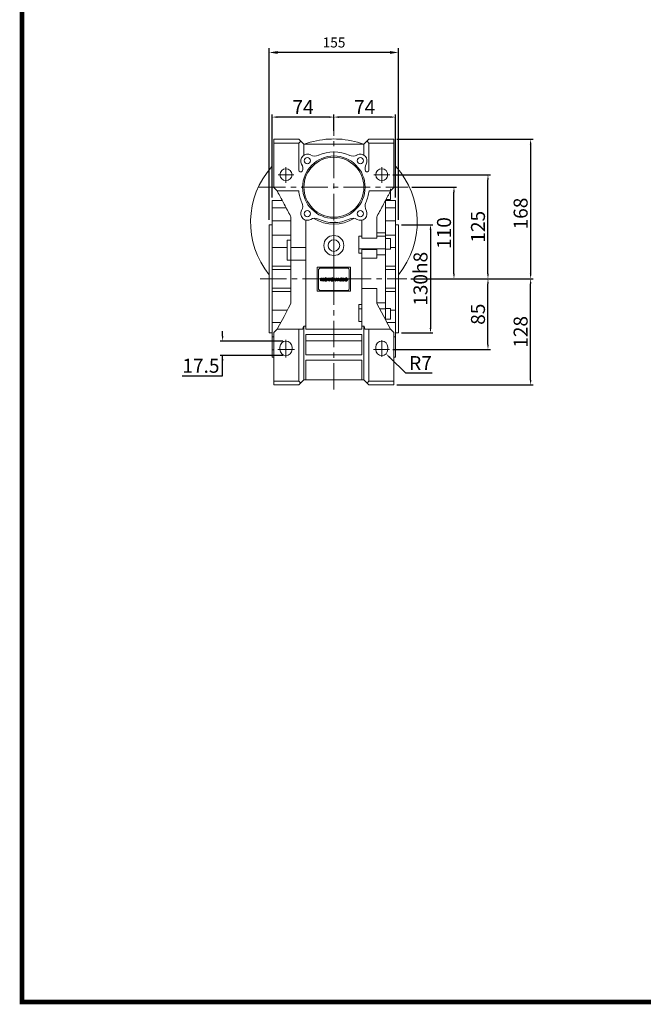
# Model space of a CAD drawing. Extents: x -3160 to -503, y 1125 to 3041.
# Drawn here: x -3110 to -2361, y 1161 to 2344 of the extents above; entities that cross this region are included whole.
import ezdxf

# ---------------------------------------------------------------- set-up
doc = ezdxf.new("R2010")
doc.units = 0
doc.header["$MEASUREMENT"] = 0
doc.linetypes.add('CENTER', pattern=[50.8, 31.75, -6.35, 6.35, -6.35])
doc.layers.add('CENTER', color=1, linetype='CENTER')
doc.styles.add('MX_NOTE_STANDARD', font='txt.shx', dxfattribs={"height": 3.15, "bigfont": 'extfont.shx'})
doc.styles.get("Standard").update_dxf_attribs({"font": 'txt.shx'})
doc.dimstyles.new('MXDIMSTYLE', dxfattribs={"dimtxt": 3.15, "dimasz": 2.5, "dimexe": 1.5, "dimexo": 1, "dimgap": 1, "dimtad": 1, "dimdec": 4, "dimdsep": 46, "dimtxsty": 'MX_NOTE_STANDARD', "dimcen": 2.5, "dimadec": 0, "dimazin": 0, "dimtfac": 1, "dimtdec": 4, "dimtmove": 2, "dimatfit": 3, "dimfxl": 0, "dimtolj": 1, "dimarcsym": 0})

# ---------------------------------------------------------------- blocks, each defined once
blk = doc.blocks.new('*D460')
at = {"color": 3, "linetype": 'Continuous', "lineweight": -2}
for p, q in [((-2639, 2142.4), (-2585.3, 2142.4)), ((-2588.3, 2038.4), (-2588.3, 2136.4)), ((-2640.3, 2032.4), (-2585.3, 2032.4))]:
    blk.add_line(p, q, dxfattribs=at)
at = {"color": 3}
for points in [[(-2587.3, 2136.4), (-2589.3, 2136.4), (-2588.3, 2142.4)], [(-2589.3, 2038.4), (-2587.3, 2038.4), (-2588.3, 2032.4)]]:
    blk.add_solid(points, dxfattribs=at)
at = {"layer": 'DEFPOINTS', "color": 0}
for p in [(-2642.6, 2142.4), (-2588.3, 2142.4), (-2643.9, 2032.4)]:
    blk.add_point(p, dxfattribs=at)
at = {"color": 3, "linetype": 'Continuous', "lineweight": 13, "insert": (-2600.3, 2087.4), "char_height": 16.8, "attachment_point": 5, "rotation": 90}
blk.add_mtext('\\A1;110', dxfattribs=at)
blk = doc.blocks.new('*D461')
at = {"color": 3, "linetype": 'Continuous', "lineweight": -2}
for p, q in [((-2640.3, 2032.4), (-2544.5, 2032.4)), ((-2547.5, 1953.4), (-2547.5, 2026.4)), ((-2661.7, 1947.4), (-2544.5, 1947.4))]:
    blk.add_line(p, q, dxfattribs=at)
at = {"color": 3}
for points in [[(-2546.5, 2026.4), (-2548.5, 2026.4), (-2547.5, 2032.4)], [(-2548.5, 1953.4), (-2546.5, 1953.4), (-2547.5, 1947.4)]]:
    blk.add_solid(points, dxfattribs=at)
at = {"layer": 'DEFPOINTS', "color": 0}
for p in [(-2643.9, 2032.4), (-2547.5, 2032.4), (-2665.3, 1947.4)]:
    blk.add_point(p, dxfattribs=at)
at = {"color": 3, "linetype": 'Continuous', "lineweight": 13, "insert": (-2559.5, 1989.9), "char_height": 16.8, "attachment_point": 5, "rotation": 90}
blk.add_mtext('\\A1;85', dxfattribs=at)
blk = doc.blocks.new('*D462')
at = {"color": 3, "linetype": 'Continuous', "lineweight": -2}
for p, q in [((-2661.8, 2157.4), (-2544.5, 2157.4)), ((-2547.5, 2038.4), (-2547.5, 2151.4)), ((-2640.3, 2032.4), (-2544.5, 2032.4))]:
    blk.add_line(p, q, dxfattribs=at)
at = {"color": 3}
for points in [[(-2546.5, 2151.4), (-2548.5, 2151.4), (-2547.5, 2157.4)], [(-2548.5, 2038.4), (-2546.5, 2038.4), (-2547.5, 2032.4)]]:
    blk.add_solid(points, dxfattribs=at)
at = {"layer": 'DEFPOINTS', "color": 0}
for p in [(-2665.4, 2157.4), (-2547.5, 2157.4), (-2643.9, 2032.4)]:
    blk.add_point(p, dxfattribs=at)
at = {"color": 3, "linetype": 'Continuous', "lineweight": 13, "insert": (-2559.5, 2094.9), "char_height": 16.8, "attachment_point": 5, "rotation": 90}
blk.add_mtext('\\A1;125', dxfattribs=at)
blk = doc.blocks.new('*D463')
at = {"color": 3, "linetype": 'Continuous', "lineweight": -2}
for p, q in [((-2640.3, 2032.4), (-2493.3, 2032.4)), ((-2496.3, 1910.9), (-2496.3, 2026.4)), ((-2656.9, 1904.9), (-2493.3, 1904.9))]:
    blk.add_line(p, q, dxfattribs=at)
at = {"color": 3}
for points in [[(-2495.3, 2026.4), (-2497.3, 2026.4), (-2496.3, 2032.4)], [(-2497.3, 1910.9), (-2495.3, 1910.9), (-2496.3, 1904.9)]]:
    blk.add_solid(points, dxfattribs=at)
at = {"layer": 'DEFPOINTS', "color": 0}
for p in [(-2643.9, 2032.4), (-2496.3, 2032.4), (-2660.5, 1904.9)]:
    blk.add_point(p, dxfattribs=at)
at = {"color": 3, "linetype": 'Continuous', "lineweight": 13, "insert": (-2508.3, 1968.7), "char_height": 16.8, "attachment_point": 5, "rotation": 90}
blk.add_mtext('\\A1;128', dxfattribs=at)
blk = doc.blocks.new('*D464')
at = {"color": 3, "linetype": 'Continuous', "lineweight": -2}
for p, q in [((-2656.9, 2199.9), (-2493.3, 2199.9)), ((-2496.3, 2193.9), (-2496.3, 2038.4)), ((-2640.3, 2032.4), (-2493.3, 2032.4))]:
    blk.add_line(p, q, dxfattribs=at)
at = {"color": 3}
for points in [[(-2495.3, 2193.9), (-2497.3, 2193.9), (-2496.3, 2199.9)], [(-2497.3, 2038.4), (-2495.3, 2038.4), (-2496.3, 2032.4)]]:
    blk.add_solid(points, dxfattribs=at)
at = {"layer": 'DEFPOINTS', "color": 0}
for p in [(-2660.5, 2199.9), (-2643.9, 2032.4), (-2496.3, 2032.4)]:
    blk.add_point(p, dxfattribs=at)
at = {"color": 3, "linetype": 'Continuous', "lineweight": 13, "insert": (-2508.3, 2110.8), "char_height": 16.8, "attachment_point": 5, "rotation": 90}
blk.add_mtext('\\A1;168', dxfattribs=at)
blk = doc.blocks.new('*D465')
at = {"color": 3, "linetype": 'Continuous', "lineweight": -2}
for p, q in [((-2732.5, 2210), (-2732.5, 2229.6)), ((-2664.5, 2226.6), (-2726.5, 2226.6)), ((-2658.5, 2130), (-2658.5, 2229.6))]:
    blk.add_line(p, q, dxfattribs=at)
at = {"color": 3}
for points in [[(-2726.5, 2227.6), (-2726.5, 2225.6), (-2732.5, 2226.6)], [(-2664.5, 2225.6), (-2664.5, 2227.6), (-2658.5, 2226.6)]]:
    blk.add_solid(points, dxfattribs=at)
at = {"layer": 'DEFPOINTS', "color": 0}
for p in [(-2732.5, 2226.6), (-2732.5, 2206.4), (-2658.5, 2126.4)]:
    blk.add_point(p, dxfattribs=at)
at = {"color": 3, "linetype": 'Continuous', "lineweight": 13, "insert": (-2695.5, 2238.6), "char_height": 16.8, "attachment_point": 5}
blk.add_mtext('\\A1;74', dxfattribs=at)
blk = doc.blocks.new('*D466')
at = {"color": 3, "linetype": 'Continuous', "lineweight": -2}
for p, q in [((-2806.5, 2130), (-2806.5, 2229.6)), ((-2738.5, 2226.6), (-2800.5, 2226.6)), ((-2732.5, 2210), (-2732.5, 2229.6))]:
    blk.add_line(p, q, dxfattribs=at)
at = {"color": 3}
for points in [[(-2800.5, 2227.6), (-2800.5, 2225.6), (-2806.5, 2226.6)], [(-2738.5, 2225.6), (-2738.5, 2227.6), (-2732.5, 2226.6)]]:
    blk.add_solid(points, dxfattribs=at)
at = {"layer": 'DEFPOINTS', "color": 0}
for p in [(-2806.5, 2226.6), (-2732.5, 2206.4), (-2806.5, 2126.4)]:
    blk.add_point(p, dxfattribs=at)
at = {"color": 3, "linetype": 'Continuous', "lineweight": 13, "insert": (-2769.5, 2238.6), "char_height": 16.8, "attachment_point": 5}
blk.add_mtext('\\A1;74', dxfattribs=at)
blk = doc.blocks.new('*D467')
at = {"color": 3, "lineweight": -2}
for p, q in [((-2810, 2103.4), (-2810, 2309.2)), ((-2655, 2103.4), (-2655, 2309.2)), ((-2665, 2304.2), (-2800, 2304.2))]:
    blk.add_line(p, q, dxfattribs=at)
at = {"color": 3}
for points in [[(-2800, 2305.9), (-2800, 2302.5), (-2810, 2304.2)], [(-2665, 2302.5), (-2665, 2305.9), (-2655, 2304.2)]]:
    blk.add_solid(points, dxfattribs=at)
at = {"layer": 'DEFPOINTS', "color": 0}
for p in [(-2810, 2304.2), (-2810, 2097.4), (-2655, 2097.4)]:
    blk.add_point(p, dxfattribs=at)
at = {"color": 3, "linetype": 'Continuous', "lineweight": 13, "insert": (-2732.3, 2316.2), "char_height": 12, "attachment_point": 5}
blk.add_mtext('\\A1;155', dxfattribs=at)
blk = doc.blocks.new('*D468')
at = {"color": 3, "linetype": 'Continuous', "lineweight": -2}
for p, q in [((-2651.4, 2097.4), (-2613.5, 2097.4)), ((-2616.5, 2091.4), (-2616.5, 1973.4)), ((-2651.4, 1967.4), (-2613.5, 1967.4))]:
    blk.add_line(p, q, dxfattribs=at)
at = {"color": 3}
for points in [[(-2615.5, 2091.4), (-2617.5, 2091.4), (-2616.5, 2097.4)], [(-2617.5, 1973.4), (-2615.5, 1973.4), (-2616.5, 1967.4)]]:
    blk.add_solid(points, dxfattribs=at)
at = {"layer": 'DEFPOINTS', "color": 0}
for p in [(-2655, 2097.4), (-2655, 1967.4), (-2616.5, 1967.4)]:
    blk.add_point(p, dxfattribs=at)
at = {"color": 3, "linetype": 'Continuous', "lineweight": 13, "insert": (-2628.5, 2032.4), "char_height": 16.8, "attachment_point": 5, "rotation": 90}
blk.add_mtext('\\A1;130h8', dxfattribs=at)
blk = doc.blocks.new('2')
h = blk.add_hatch()
h.set_pattern_fill('ANSI31', color=5, scale=0.11811, style=0)
h.set_pattern_definition([(45, (0, 0), (-0.26516504, 0.26516504), [3, 3])])
edge = h.paths.add_edge_path()
edge.add_arc((690.9, 654.8), 1.02, 186.6023, 273.064)
edge.add_arc((691, 654.8), 1.02, 266.936, 353.3977)
edge.add_arc((688.3, 655.3), 3.7, 351.0443, 368.9557)
edge.add_arc((691, 655.7), 1.02, 6.6023, 93.064)
edge.add_arc((690.9, 655.7), 1.02, 86.936, 173.3977)
edge.add_arc((693.5, 655.3), 3.7, 171.0443, 188.9557)
h.paths.add_polyline_path([(644.9, 652.6), (643.5, 652.6), (643.5, 657.9), (645.7, 657.9), (646.5, 654.7), (647.3, 657.9), (649.5, 657.9), (649.5, 652.6), (648.1, 652.6), (648.1, 656.6), (647.1, 652.6), (645.9, 652.6), (644.9, 656.6)])
edge = h.paths.add_edge_path()
edge.add_line((650.2, 654.9), (650.2, 655.6))
edge.add_arc((652.8, 655.5), 2.54, 134.0233, 176.0712, ccw=False)
edge.add_arc((652.8, 655.5), 2.55, 92.0431, 134.1979, ccw=False)
edge.add_line((652.7, 658), (653.4, 658))
edge.add_arc((653.3, 655.5), 2.55, 45.8021, 87.9569, ccw=False)
edge.add_arc((653.3, 655.5), 2.54, 3.9288, 45.9767, ccw=False)
edge.add_line((655.8, 655.6), (655.8, 654.9))
edge.add_arc((653.3, 655), 2.54, 314.0233, 356.0712, ccw=False)
edge.add_arc((653.3, 655), 2.55, 272.0431, 314.1979, ccw=False)
edge.add_line((653.4, 652.5), (652.7, 652.5))
edge.add_arc((652.8, 655), 2.55, 225.8021, 267.9569, ccw=False)
edge.add_arc((652.8, 655), 2.54, 183.9288, 225.9767, ccw=False)
edge = h.paths.add_edge_path()
edge.add_arc((653, 654.8), 1.02, 186.6023, 273.064)
edge.add_arc((653.1, 654.8), 1.02, 266.936, 353.3977)
edge.add_arc((650.5, 655.3), 3.7, 351.0443, 368.9557)
edge.add_arc((653.1, 655.7), 1.02, 6.6023, 93.064)
edge.add_arc((653, 655.7), 1.02, 86.936, 173.3977)
edge.add_arc((655.6, 655.3), 3.7, 171.0443, 188.9557)
h.paths.add_polyline_path([(658, 652.6), (658, 656.7), (656.3, 656.7), (656.3, 657.9), (661.3, 657.9), (661.3, 656.7), (659.6, 656.7), (659.6, 652.6)])
edge = h.paths.add_edge_path()
edge.add_line((661.8, 654.9), (661.8, 655.6))
edge.add_arc((664.3, 655.5), 2.54, 134.0233, 176.0712, ccw=False)
edge.add_arc((664.3, 655.5), 2.55, 92.0431, 134.1979, ccw=False)
edge.add_line((664.2, 658), (664.9, 658))
edge.add_arc((664.8, 655.5), 2.55, 45.8021, 87.9569, ccw=False)
edge.add_arc((664.8, 655.5), 2.54, 3.9288, 45.9767, ccw=False)
edge.add_line((667.4, 655.6), (667.4, 654.9))
edge.add_arc((664.8, 655), 2.54, 314.0233, 356.0712, ccw=False)
edge.add_arc((664.8, 655), 2.55, 272.0431, 314.1979, ccw=False)
edge.add_line((664.9, 652.5), (664.2, 652.5))
edge.add_arc((664.3, 655), 2.55, 225.8021, 267.9569, ccw=False)
edge.add_arc((664.3, 655), 2.54, 183.9288, 225.9767, ccw=False)
edge = h.paths.add_edge_path()
edge.add_arc((664.5, 654.8), 1.02, 186.6023, 273.064)
edge.add_arc((664.6, 654.8), 1.02, 266.936, 353.3977)
edge.add_arc((662, 655.3), 3.7, 351.0443, 368.9557)
edge.add_arc((664.6, 655.7), 1.02, 6.6023, 93.064)
edge.add_arc((664.5, 655.7), 1.02, 86.936, 173.3977)
edge.add_arc((667.2, 655.3), 3.7, 171.0443, 188.9557)
h.paths.add_polyline_path([(669.4, 657.9), (670.6, 654.1), (671.8, 657.9), (673.5, 657.9), (671.5, 652.6), (669.7, 652.6), (667.7, 657.9)])
h.paths.add_polyline_path([(675.1, 652.6), (673.4, 652.6), (675.4, 657.9), (677.2, 657.9), (679.2, 652.6), (677.5, 652.6), (677.2, 653.5), (675.4, 653.5)])
h.paths.add_polyline_path([(675.7, 654.7), (676.9, 654.7), (676.3, 656.5)])
edge = h.paths.add_edge_path()
edge.add_arc((682.6, 653.8), 4.07, 76.681, 92.0962)
edge.add_line((682.5, 657.9), (679.7, 657.9))
edge.add_line((679.7, 657.9), (679.7, 652.6))
edge.add_line((679.7, 652.6), (681.4, 652.6))
edge.add_line((681.4, 652.6), (681.4, 654.7))
edge.add_line((681.4, 654.7), (681.6, 654.7))
edge.add_arc((681.6, 654), 0.694, 55.878, 90.0122, ccw=False)
edge.add_arc((681.1, 653.7), 1.29, 25.0244, 47.3106, ccw=False)
edge.add_line((682.2, 654.2), (683.1, 652.6))
edge.add_line((683.1, 652.6), (685, 652.6))
edge.add_line((685, 652.6), (684.6, 653.4))
edge.add_arc((680.2, 651.5), 4.81, 23.2882, 42.9901)
edge.add_line((683.7, 654.7), (683.3, 654.9))
edge.add_line((683.3, 654.9), (683.7, 655.1))
edge.add_arc((683.3, 656.2), 1.2, 290.5188, 333.2531)
edge.add_arc((682.9, 656.4), 1.65, 332.4538, 372.0377)
edge.add_arc((683.3, 656.5), 1.3, 10.8383, 75.5687)
edge = h.paths.add_edge_path()
edge.add_line((681.4, 655.8), (682.1, 655.8))
edge.add_arc((682, 658), 2.18, 272.8987, 285.1174)
edge.add_arc((682.4, 656.3), 0.474, 284.7266, 422.93)
edge.add_arc((682, 654.3), 2.48, 75.5221, 87.8106)
edge.add_line((682.1, 656.8), (681.4, 656.8))
edge.add_line((681.4, 656.8), (681.4, 655.8))
h.paths.add_polyline_path([(685.6, 652.6), (685.6, 657.9), (687.2, 657.9), (687.2, 652.6)])
edge = h.paths.add_edge_path()
edge.add_line((688.1, 654.9), (688.1, 655.6))
edge.add_arc((690.7, 655.5), 2.54, 134.0233, 176.0712, ccw=False)
edge.add_arc((690.7, 655.5), 2.55, 92.0431, 134.1979, ccw=False)
edge.add_line((690.6, 658), (691.3, 658))
edge.add_arc((691.2, 655.5), 2.55, 45.8021, 87.9569, ccw=False)
edge.add_arc((691.2, 655.5), 2.54, 3.9288, 45.9767, ccw=False)
edge.add_line((693.7, 655.6), (693.7, 654.9))
edge.add_arc((691.2, 655), 2.54, 314.0233, 356.0712, ccw=False)
edge.add_arc((691.2, 655), 2.55, 272.0431, 314.1979, ccw=False)
edge.add_line((691.3, 652.5), (690.6, 652.5))
edge.add_arc((690.7, 655), 2.55, 225.8021, 267.9569, ccw=False)
edge.add_arc((690.7, 655), 2.54, 183.9288, 225.9767, ccw=False)
at = {"color": 5}
for p, q in [((643.5, 657.9), (645.7, 657.9)), ((643.5, 652.6), (643.5, 657.9)), ((644.9, 652.6), (643.5, 652.6)), ((645.9, 652.6), (644.9, 656.6)), ((644.9, 656.6), (644.9, 652.6)), ((645.7, 657.9), (646.5, 654.7)), ((647.1, 652.6), (645.9, 652.6)), ((646.5, 654.7), (647.3, 657.9)), ((648.1, 656.6), (647.1, 652.6)), ((647.3, 657.9), (649.5, 657.9)), ((648.1, 652.6), (648.1, 656.6)), ((649.5, 652.6), (648.1, 652.6)), ((649.5, 657.9), (649.5, 652.6)), ((650.2, 654.9), (650.2, 655.6)), ((652.7, 658), (653.4, 658)), ((653.4, 652.5), (652.7, 652.5)), ((655.8, 655.6), (655.8, 654.9)), ((656.3, 657.9), (661.3, 657.9)), ((656.3, 656.7), (656.3, 657.9)), ((658, 656.7), (656.3, 656.7)), ((658, 652.6), (658, 656.7)), ((659.6, 652.6), (658, 652.6)), ((661.3, 656.7), (659.6, 656.7)), ((659.6, 656.7), (659.6, 652.6)), ((661.3, 657.9), (661.3, 656.7)), ((661.8, 654.9), (661.8, 655.6)), ((664.2, 658), (664.9, 658)), ((664.9, 652.5), (664.2, 652.5)), ((667.4, 655.6), (667.4, 654.9)), ((669.7, 652.6), (667.7, 657.9)), ((667.7, 657.9), (669.4, 657.9)), ((669.4, 657.9), (670.6, 654.1)), ((671.5, 652.6), (669.7, 652.6)), ((670.6, 654.1), (671.8, 657.9)), ((673.5, 657.9), (671.5, 652.6)), ((671.8, 657.9), (673.5, 657.9)), ((673.4, 652.6), (675.4, 657.9)), ((675.1, 652.6), (673.4, 652.6)), ((675.4, 653.5), (675.1, 652.6)), ((675.4, 657.9), (677.2, 657.9)), ((677.2, 653.5), (675.4, 653.5)), ((676.3, 656.5), (675.7, 654.7)), ((675.7, 654.7), (676.9, 654.7)), ((676.9, 654.7), (676.3, 656.5)), ((677.2, 657.9), (679.2, 652.6)), ((677.5, 652.6), (677.2, 653.5)), ((679.2, 652.6), (677.5, 652.6)), ((679.7, 652.6), (679.7, 657.9)), ((679.7, 657.9), (682.5, 657.9)), ((681.4, 652.6), (679.7, 652.6)), ((682.1, 656.8), (681.4, 656.8)), ((681.4, 656.8), (681.4, 655.8)), ((681.4, 655.8), (682.1, 655.8)), ((681.6, 654.7), (681.4, 654.7)), ((681.4, 654.7), (681.4, 652.6)), ((683.1, 652.6), (682.2, 654.2)), ((685, 652.6), (683.1, 652.6)), ((683.7, 655.1), (683.3, 654.9)), ((683.3, 654.9), (683.7, 654.7)), ((684.6, 653.4), (685, 652.6)), ((685.6, 657.9), (687.2, 657.9)), ((685.6, 652.6), (685.6, 657.9)), ((687.2, 652.6), (685.6, 652.6)), ((687.2, 657.9), (687.2, 652.6)), ((688.1, 654.9), (688.1, 655.6)), ((690.6, 658), (691.3, 658)), ((691.3, 652.5), (690.6, 652.5)), ((693.7, 655.6), (693.7, 654.9))]:
    blk.add_line(p, q, dxfattribs=at)
for centre, radius, start, end in [((652.8, 655.5), 2.54, 134.0233, 176.0712), ((652.8, 655), 2.54, 183.9288, 225.9767), ((652.8, 655.5), 2.55, 92.0431, 134.1979), ((652.8, 655), 2.55, 225.8021, 267.9569), ((655.6, 655.3), 3.7, 171.0443, 188.9557), ((653, 655.7), 1.02, 86.936, 173.3977), ((653, 654.8), 1.02, 186.6023, 273.064), ((653.1, 655.7), 1.02, 6.6023, 93.064), ((653.1, 654.8), 1.02, 266.936, 353.3977), ((653.3, 655.5), 2.55, 45.8021, 87.9569), ((653.3, 655), 2.55, 272.0431, 314.1979), ((650.5, 655.3), 3.7, 351.0443, 8.9557), ((653.3, 655.5), 2.54, 3.9288, 45.9767), ((653.3, 655), 2.54, 314.0233, 356.0712), ((664.3, 655.5), 2.54, 134.0233, 176.0712), ((664.3, 655), 2.54, 183.9288, 225.9767), ((664.3, 655.5), 2.55, 92.0431, 134.1979), ((664.3, 655), 2.55, 225.8021, 267.9569), ((664.5, 655.7), 1.02, 86.936, 173.3977), ((667.2, 655.3), 3.7, 171.0443, 188.9557), ((664.5, 654.8), 1.02, 186.6023, 273.064), ((664.6, 655.7), 1.02, 6.6023, 93.064), ((664.6, 654.8), 1.02, 266.936, 353.3977), ((664.8, 655.5), 2.55, 45.8021, 87.9569), ((664.8, 655), 2.55, 272.0431, 314.1979), ((662, 655.3), 3.7, 351.0443, 8.9557), ((664.8, 655.5), 2.54, 3.9288, 45.9767), ((664.8, 655), 2.54, 314.0233, 356.0712), ((681.6, 654), 0.694, 55.878, 90.0122), ((681.1, 653.7), 1.29, 25.0244, 47.3106), ((682, 654.3), 2.48, 75.5221, 87.8106), ((682, 658), 2.18, 272.8987, 285.1174), ((682.6, 653.8), 4.07, 76.681, 92.0962), ((682.4, 656.3), 0.474, 284.7266, 62.93), ((683.3, 656.5), 1.3, 10.8383, 75.5687), ((683.3, 656.2), 1.2, 290.5188, 333.2531), ((680.2, 651.5), 4.81, 23.2882, 42.9901), ((682.9, 656.4), 1.65, 332.4538, 12.0377), ((690.7, 655.5), 2.54, 134.0233, 176.0712), ((690.7, 655), 2.54, 183.9288, 225.9767), ((690.7, 655.5), 2.55, 92.0431, 134.1979), ((690.7, 655), 2.55, 225.8021, 267.9569), ((693.5, 655.3), 3.7, 171.0443, 188.9557), ((690.9, 655.7), 1.02, 86.936, 173.3977), ((690.9, 654.8), 1.02, 186.6023, 273.064), ((691, 655.7), 1.02, 6.6023, 93.064), ((691, 654.8), 1.02, 266.936, 353.3977), ((691.2, 655.5), 2.55, 45.8021, 87.9569), ((691.2, 655), 2.55, 272.0431, 314.1979), ((688.3, 655.3), 3.7, 351.0443, 8.9557), ((691.2, 655.5), 2.54, 3.9288, 45.9767), ((691.2, 655), 2.54, 314.0233, 356.0712)]:
    blk.add_arc(centre, radius, start, end, dxfattribs=at)
blk = doc.blocks.new('*D469')
at = {"color": 3, "linetype": 'Continuous', "lineweight": -2}
for p, q in [((-2646.1, 1919.2), (-2665.5, 1938.1)), ((-2614.5, 1919.2), (-2646.1, 1919.2))]:
    blk.add_line(p, q, dxfattribs=at)
at = {"color": 3}
blk.add_solid([(-2664.8, 1938.8), (-2666.2, 1937.4), (-2669.8, 1942.3)], dxfattribs=at)
at = {"layer": 'DEFPOINTS', "color": 0}
for p in [(-2675, 1947.4), (-2669.8, 1942.3)]:
    blk.add_point(p, dxfattribs=at)
at = {"color": 3, "linetype": 'Continuous', "lineweight": 13, "insert": (-2628.5, 1931.2), "char_height": 16.8, "attachment_point": 5}
blk.add_mtext('\\A1;R7', dxfattribs=at)
blk = doc.blocks.new('*D470')
at = {"color": 3, "linetype": 'Continuous', "lineweight": -2}
for p, q in [((-2866.1, 1963.7), (-2866.1, 1969.7)), ((-2793.6, 1957.7), (-2869.1, 1957.7)), ((-2793.6, 1940.2), (-2869.1, 1940.2)), ((-2866.1, 1916), (-2866.1, 1940.2)), ((-2914.6, 1916), (-2866.1, 1916))]:
    blk.add_line(p, q, dxfattribs=at)
at = {"color": 3}
for points in [[(-2867.1, 1963.7), (-2865.1, 1963.7), (-2866.1, 1957.7)], [(-2865.1, 1934.2), (-2867.1, 1934.2), (-2866.1, 1940.2)]]:
    blk.add_solid(points, dxfattribs=at)
at = {"layer": 'DEFPOINTS', "color": 0}
for p in [(-2790, 1957.7), (-2866.1, 1940.2), (-2790, 1940.2)]:
    blk.add_point(p, dxfattribs=at)
at = {"color": 3, "linetype": 'Continuous', "lineweight": 13, "insert": (-2892.1, 1928), "char_height": 16.8, "attachment_point": 5}
blk.add_mtext('\\A1;17.5', dxfattribs=at)
blk = doc.blocks.new('GUIDE LINES')
at = {"linetype": 'Continuous', "const_width": 3.98, "flags": 128}
blk.add_lwpolyline([(-1818.25, 1303.15), (-1818.25, 27.41), (-27.41, 27.41), (-27.41, 1303.15)], close=True, dxfattribs=at)
blk = doc.blocks.new('GUIDE LINES1')
at = {"color": 3, "linetype": 'Continuous'}
blk.add_blockref('GUIDE LINES', (0, 0), dxfattribs=at)

msp = doc.modelspace()

# ---------------------------------------------------------------- linework, layer by layer
at = {"lineweight": 13}
for p, q in [((-2804.5, 2141.9), (-2804.5, 2199.9)), ((-2804.5, 2199.9), (-2774.5, 2199.9)), ((-2774.5, 2199.9), (-2768.5, 2193.9)), ((-2696.5, 2193.9), (-2690.5, 2199.9)), ((-2690.5, 2199.9), (-2660.5, 2199.9)), ((-2660.5, 2141.9), (-2660.5, 2199.9)), ((-2804.5, 2195.4), (-2774.5, 2195.4)), ((-2774.5, 2195.4), (-2772.2, 2197.7)), ((-2774.5, 2163), (-2774.5, 2195.4)), ((-2768.5, 2193.9), (-2768.5, 2181)), ((-2768.5, 2193.9), (-2696.5, 2193.9)), ((-2753.3, 2194), (-2753.3, 2193.9)), ((-2753.3, 2194), (-2753.3, 2194)), ((-2753.2, 2193.9), (-2753.3, 2194)), ((-2696.5, 2193.9), (-2696.5, 2181)), ((-2692.7, 2197.7), (-2690.5, 2195.4)), ((-2690.5, 2195.4), (-2690.5, 2163)), ((-2690.5, 2195.4), (-2660.5, 2195.4)), ((-2804.5, 2141.9), (-2800.5, 2137.9)), ((-2664.5, 2137.9), (-2660.5, 2141.9)), ((-2664.5, 2140.5), (-2664.5, 2127.5)), ((-2800.5, 2137.9), (-2774.7, 2137.9)), ((-2690.2, 2137.9), (-2664.5, 2137.9)), ((-2794.4, 2126.4), (-2806.5, 2126.4)), ((-2806.5, 1938.4), (-2806.5, 2126.4)), ((-2789.7, 2117.6), (-2806.5, 2117.6)), ((-2770, 2119.4), (-2769.8, 2119.4)), ((-2695.1, 2119.4), (-2695, 2119.4)), ((-2670.5, 1983.2), (-2670.5, 2126.7)), ((-2658.5, 2126.4), (-2670.5, 2126.4)), ((-2670.5, 2117.6), (-2658.5, 2117.6)), ((-2669.9, 2127.5), (-2664.5, 2127.5)), ((-2658.5, 2126.4), (-2658.5, 1938.4)), ((-2784, 2106.9), (-2784, 2002.9)), ((-2681, 2081.1), (-2681, 2106.9)), ((-2806.5, 2097.4), (-2810, 2097.4)), ((-2810, 1967.4), (-2810, 2097.4)), ((-2784, 2102.2), (-2806.5, 2102.2)), ((-2766, 1971.9), (-2766, 2102.8)), ((-2732.5, 2100.4), (-2730.6, 2100.4)), ((-2732.5, 2032.4), (-2732.5, 2100.4)), ((-2732.5, 2100.4), (-2730.6, 2100.4)), ((-2699, 2102.8), (-2699, 2081.1)), ((-2658.5, 2102.2), (-2670.5, 2102.2)), ((-2655, 2097.4), (-2658.5, 2097.4)), ((-2655, 2097.4), (-2655, 1967.4)), ((-2784, 2084.8), (-2806.5, 2084.8)), ((-2702.5, 2083.5), (-2702.5, 2063.3)), ((-2699, 2083.5), (-2702.5, 2083.5)), ((-2699, 2081.1), (-2681, 2081.1)), ((-2670.5, 2087.5), (-2681, 2087.5)), ((-2670.5, 2083.5), (-2681, 2083.5)), ((-2670.5, 2084.8), (-2658.5, 2084.8)), ((-2664.5, 2081), (-2670.5, 2081)), ((-2664.5, 2081), (-2664.5, 2068)), ((-2788.5, 2069.9), (-2806.5, 2069.9)), ((-2784, 2078.9), (-2788.5, 2078.9)), ((-2788.5, 2054.9), (-2788.5, 2078.9)), ((-2784, 2069.9), (-2766, 2069.9)), ((-2664.5, 2069.9), (-2658.5, 2069.9)), ((-2670.5, 2068.6), (-2702.5, 2068.6)), ((-2699, 2063.3), (-2702.5, 2063.3)), ((-2699, 2068.6), (-2699, 1971.9)), ((-2681, 2067.6), (-2699, 2067.6)), ((-2699, 2057.3), (-2681, 2057.3)), ((-2681, 2057.3), (-2681, 2067.6)), ((-2670.5, 2061.2), (-2681, 2061.2)), ((-2670.5, 2068), (-2664.5, 2068)), ((-2784, 2047.7), (-2806.5, 2047.7)), ((-2788.5, 2054.9), (-2766, 2054.9)), ((-2752.5, 2017.4), (-2752.5, 2046.4)), ((-2752.5, 2046.4), (-2712.5, 2046.4)), ((-2712.5, 2046.4), (-2712.5, 2017.4)), ((-2670.5, 2047.7), (-2658.5, 2047.7)), ((-2784, 2043.6), (-2806.5, 2043.6)), ((-2751, 2020.8), (-2751, 2042.8)), ((-2748.5, 2045.3), (-2716.5, 2045.3)), ((-2714, 2042.8), (-2714, 2020.8)), ((-2670.5, 2043.6), (-2658.5, 2043.6)), ((-2784, 2021.2), (-2806.5, 2021.2)), ((-2784, 2017.1), (-2806.5, 2017.1)), ((-2712.5, 2017.4), (-2752.5, 2017.4)), ((-2716.5, 2018.3), (-2748.5, 2018.3)), ((-2681, 2020.9), (-2699, 2020.9)), ((-2681, 2002.9), (-2681, 2020.9)), ((-2670.5, 2021.2), (-2658.5, 2021.2)), ((-2670.5, 2017.1), (-2658.5, 2017.1)), ((-2702.5, 2001.5), (-2702.5, 1981.3)), ((-2702.5, 2001.5), (-2699, 2001.5)), ((-2670.5, 2003.6), (-2681, 2003.6)), ((-2788.2, 1994.9), (-2806.5, 1994.9)), ((-2699, 1996.2), (-2702.5, 1996.2)), ((-2670.5, 1996.2), (-2677.4, 1996.2)), ((-2664.5, 1996.8), (-2670.5, 1996.8)), ((-2664.5, 1996.8), (-2664.5, 1983.8)), ((-2664.5, 1994.9), (-2658.5, 1994.9)), ((-2796.2, 1980), (-2806.5, 1980)), ((-2766, 1975.6), (-2768.5, 1975.6)), ((-2768.5, 1975.6), (-2768.5, 1910.9)), ((-2699, 1981.3), (-2702.5, 1981.3)), ((-2696.5, 1975.6), (-2699, 1975.6)), ((-2696.5, 1975.6), (-2696.5, 1910.9)), ((-2670.5, 1983.8), (-2664.5, 1983.8)), ((-2668.8, 1980), (-2658.5, 1980)), ((-2810, 1967.4), (-2806.5, 1967.4)), ((-2800.5, 1971.9), (-2804.5, 1967.9)), ((-2804.5, 1904.9), (-2804.5, 1967.9)), ((-2804.5, 1904.9), (-2804.5, 1967.9)), ((-2804.5, 1904.9), (-2804.5, 1967.9)), ((-2769.9, 1971.9), (-2800.5, 1971.9)), ((-2774.5, 1909.4), (-2774.5, 1971.9)), ((-2699, 1971.9), (-2766, 1971.9)), ((-2766, 1941.2), (-2766, 1965.4)), ((-2766, 1965.4), (-2699, 1965.4)), ((-2699, 1965.4), (-2699, 1941.2)), ((-2664.5, 1971.9), (-2695, 1971.9)), ((-2690.5, 1971.9), (-2690.5, 1909.4)), ((-2660.5, 1967.9), (-2664.5, 1971.9)), ((-2660.5, 1904.9), (-2660.5, 1967.9)), ((-2658.5, 1967.4), (-2655, 1967.4)), ((-2806.5, 1962.6), (-2804.5, 1962.6)), ((-2699, 1958), (-2766, 1958)), ((-2660.5, 1962.6), (-2658.5, 1962.6)), ((-2804.5, 1947.2), (-2806.5, 1947.2)), ((-2797.2, 1947.4), (-2797.2, 1950.4)), ((-2782.7, 1950.4), (-2782.7, 1947.4)), ((-2699, 1941.2), (-2766, 1941.2)), ((-2682.2, 1947.4), (-2682.2, 1950.4)), ((-2667.7, 1950.4), (-2667.7, 1947.4)), ((-2660.5, 1947.2), (-2658.5, 1947.2)), ((-2806.5, 1938.4), (-2804.5, 1938.4)), ((-2766, 1934.7), (-2699, 1934.7)), ((-2766, 1910.9), (-2766, 1934.7)), ((-2699, 1934.7), (-2699, 1910.9)), ((-2660.5, 1938.4), (-2658.5, 1938.4)), ((-2804.5, 1909.4), (-2774.5, 1909.4)), ((-2804.5, 1909.4), (-2774.5, 1909.4)), ((-2804.5, 1909.4), (-2774.5, 1909.4)), ((-2804.5, 1904.9), (-2774.5, 1904.9)), ((-2804.5, 1904.9), (-2774.5, 1904.9)), ((-2804.5, 1904.9), (-2774.5, 1904.9)), ((-2774.5, 1904.9), (-2768.5, 1910.9)), ((-2772.2, 1907.2), (-2774.5, 1909.4)), ((-2768.5, 1910.9), (-2696.5, 1910.9)), ((-2696.5, 1910.9), (-2690.5, 1904.9)), ((-2690.5, 1909.4), (-2692.7, 1907.2)), ((-2690.5, 1909.4), (-2660.5, 1909.4)), ((-2690.5, 1904.9), (-2660.5, 1904.9))]:
    msp.add_line(p, q, dxfattribs=at)
for points in [[(-2800.5, 2137.9), (-2800, 2137.1), (-2799.2, 2135.4), (-2798.3, 2133.8), (-2797.8, 2132.9), (-2797.4, 2132.1), (-2796.5, 2130.4), (-2795.6, 2128.7), (-2794.7, 2127), (-2793.8, 2125.3), (-2792.9, 2123.6), (-2792.4, 2122.7), (-2792, 2121.9), (-2791, 2120.1), (-2790.1, 2118.4), (-2789.2, 2116.6), (-2788.2, 2114.9), (-2787.3, 2113.1), (-2786.8, 2112.2), (-2786.4, 2111.3), (-2785.4, 2109.6), (-2784.5, 2107.8), (-2784, 2106.9)], [(-2681, 2106.9), (-2680.5, 2107.8), (-2679.6, 2109.6), (-2678.6, 2111.3), (-2678.1, 2112.2), (-2677.7, 2113.1), (-2676.7, 2114.9), (-2675.8, 2116.6), (-2674.9, 2118.4), (-2673.9, 2120.1), (-2673, 2121.9), (-2672.5, 2122.7), (-2672.1, 2123.6), (-2671.2, 2125.3), (-2670.3, 2127), (-2669.4, 2128.7), (-2668.5, 2130.4), (-2667.6, 2132.1), (-2667.1, 2132.9), (-2666.7, 2133.8), (-2665.8, 2135.4), (-2664.9, 2137.1), (-2664.5, 2137.9)], [(-2784, 2002.9), (-2786.8, 1997.7), (-2792.3, 1987.2), (-2797.8, 1977), (-2800.5, 1971.9)], [(-2664.5, 1971.9), (-2667.2, 1977), (-2672.6, 1987.2), (-2678.2, 1997.7), (-2681, 2002.9)], [(-2768.5, 1975.6), (-2768.7, 1975), (-2769.2, 1973.8), (-2769.7, 1972.5), (-2769.9, 1971.9)], [(-2695, 1971.9), (-2695.3, 1972.5), (-2695.8, 1973.8), (-2696.2, 1975), (-2696.5, 1975.6)]]:
    msp.add_lwpolyline(points, dxfattribs=at)
for centre, radius in [((-2732.5, 2142.4), 37.5), ((-2732.5, 2142.4), 36), ((-2764.3, 2174.2), 3.72), ((-2700.7, 2174.2), 3.73), ((-2790, 2157.4), 7.25), ((-2675, 2157.4), 7.25), ((-2764.3, 2110.6), 3.72), ((-2700.7, 2110.6), 3.73), ((-2732.5, 2072.4), 12), ((-2732.5, 2072.4), 7)]:
    msp.add_circle(centre, radius, dxfattribs=at)
for centre, radius, start, end in [((-2732.5, 2100.4), 100, 93.4398, 110.7719), ((-2732.5, 2100.4), 99.9, 86.5554, 93.4446), ((-2732.5, 2100.4), 100, 69.2281, 86.5602), ((-2764.3, 2174.2), 8, 59.5597, 210.4403), ((-2755.2, 2189.7), 10, 239.5597, 295.6191), ((-2732.5, 2142.4), 42.5, 64.3809, 115.6191), ((-2709.8, 2189.7), 10, 244.3809, 300.4403), ((-2700.7, 2174.2), 8, 329.5597, 120.4403), ((-2732.5, 2100.4), 100, 138.1529, 219.195), ((-2779.8, 2165.1), 10, 340.3386, 30.4403), ((-2685.1, 2165.1), 10, 149.5597, 199.6614), ((-2732.5, 2100.4), 100, 320.805, 41.8471), ((-2772.2, 2163.2), 2.31, 185.3332, 320.3395), ((-2692.8, 2163.2), 2.31, 219.6605, 354.6668), ((-2732.5, 2142.4), 42.5, 186.078, 205.6191), ((-2732.5, 2142.4), 42.5, 334.3809, 353.922), ((-2779.8, 2119.7), 10, 329.5597, 25.6191), ((-2732.5, 2142.4), 44, 211.4875, 211.9021), ((-2685.1, 2119.7), 10, 154.3809, 210.4403), ((-2732.5, 2142.4), 44, 328.0979, 328.5125), ((-2764.3, 2110.6), 8, 149.5597, 300.4403), ((-2755.2, 2095.1), 10, 64.3809, 120.4403), ((-2732.5, 2142.4), 44.4, 237.4173, 302.5827), ((-2709.8, 2095.1), 10, 59.5597, 115.6191), ((-2700.7, 2110.6), 8, 239.5597, 30.4403), ((-2732.5, 2142.4), 42.5, 244.3809, 295.6191), ((-2748.5, 2042.8), 2.5, 90, 180), ((-2716.5, 2042.8), 2.5, 0, 90), ((-2748.5, 2020.8), 2.5, 180, 270), ((-2716.5, 2020.8), 2.5, 270, 0), ((-2790, 1950.4), 7.25, 0, 180), ((-2675, 1950.4), 7.25, 0, 180), ((-2790, 1947.4), 7.25, 180, 0), ((-2675, 1947.4), 7.25, 180, 0)]:
    msp.add_arc(centre, radius, start, end, dxfattribs=at)
for p in [(-2732.5, 2142.4), (-2732.5, 2142.4, -132)]:
    msp.add_point(p, dxfattribs=at)
at = {"lineweight": 13, "extrusion": (0, 0, -1)}
for p in [(-2732.5, 2142.4, -132), (-2732.5, 2142.4), (-2732.5, 2142.4, -168), (-2732.5, 2142.4, -132)]:
    msp.add_point(p, dxfattribs=at)
at = {"lineweight": 13, "extrusion": (-1, 0, -6.12303e-17)}
for p in [(-2806.5, 2032.4), (-2655, 2032.4)]:
    msp.add_point(p, dxfattribs=at)
at = {"lineweight": 13, "extrusion": (1, 0, 6.12303e-17)}
msp.add_point((-2658.5, 2032.4), dxfattribs=at)
at = {"layer": 'CENTER', "lineweight": 13}
for p, q in [((-2732.5, 1899.4), (-2732.5, 2213.2)), ((-2790, 2147.7), (-2790, 2166.6)), ((-2675, 2147.7), (-2675, 2166.6)), ((-2799.5, 2157.4), (-2780.5, 2157.4)), ((-2684.5, 2157.4), (-2665.5, 2157.4)), ((-2822.4, 2142.4), (-2643.2, 2142.4)), ((-2821, 2032.4), (-2645, 2032.4)), ((-2790, 1938.1), (-2790, 1959.1)), ((-2675, 1938.6), (-2675, 1958.7)), ((-2799.6, 1947.4), (-2779.6, 1947.4)), ((-2684.8, 1947.4), (-2665.9, 1947.4))]:
    msp.add_line(p, q, dxfattribs=at)

# ---------------------------------------------------------------- block references
at = {"color": 3, "linetype": 'Continuous', "xscale": 1.431900124730223, "yscale": 1.431900124730223, "zscale": 1.431900124730223}
msp.add_blockref('GUIDE LINES1', (-503.3, 1124.8), dxfattribs=at)
at = {"color": 3, "linetype": 'Continuous', "lineweight": 13, "xscale": 0.6376198500000001, "yscale": 0.6376198500000001, "zscale": 0.6376198500000001}
msp.add_blockref('2', (-3158.4, 1613.8), dxfattribs=at)

# ---------------------------------------------------------------- dimensions: what is measured, and where the dimension line sits
at = {"lineweight": 13}
dim = msp.add_linear_dim(base=(-2810, 2304.2), p1=(-2655, 2097.4), p2=(-2810, 2097.4), dimstyle='MXDIMSTYLE', override={"dimscale": 2, "dimtxt": 6, "dimasz": 5, "dimexe": 2.5, "dimexo": 3, "dimgap": 3, "dimtoh": 1, "dimdec": 0, "dimzin": 9, "dimtxsty": 'Standard', "dimcen": 0, "dimclrd": 3, "dimclre": 3, "dimclrt": 3, "dimtdec": 0, "dimtofl": 0, "dimtmove": 0, "dimtzin": 0}, dxfattribs=at)
dim.commit()
dim.dimension.update_dxf_attribs({"geometry": '*D467', "text_midpoint": (-2732.3, 2304.2), "dimtype": 160})
at = {"color": 3, "linetype": 'Continuous', "lineweight": 13}
for base, p1, p2, picture, middle in [((-2806.5, 2226.6), (-2732.5, 2206.4), (-2806.5, 2126.4), '*D466', (-2769.5, 2238.6)), ((-2732.5, 2226.6), (-2658.5, 2126.4), (-2732.5, 2206.4), '*D465', (-2695.5, 2238.6))]:
    dim = msp.add_linear_dim(base=base, p1=p1, p2=p2, dimstyle='MXDIMSTYLE', override={"dimscale": 1.2, "dimtxt": 14, "dimasz": 5, "dimexe": 2.5, "dimexo": 3, "dimgap": 3, "dimtoh": 1, "dimdec": 0, "dimzin": 9, "dimtxsty": 'Standard', "dimcen": 0, "dimclrd": 3, "dimclre": 3, "dimclrt": 3, "dimtdec": 0, "dimtofl": 0, "dimtmove": 0, "dimtfill": 0, "dimtzin": 0}, dxfattribs=at)
    dim.commit()
    dim.dimension.update_dxf_attribs({"geometry": picture, "text_midpoint": middle})
dim = msp.add_linear_dim(base=(-2496.3466729, 2032.4016733), p1=(-2660.4780904, 2199.9016733), p2=(-2643.9433908, 2032.4016733), angle=90, dimstyle='MXDIMSTYLE', override={"dimscale": 1.2, "dimtxt": 14, "dimasz": 5, "dimexe": 2.5, "dimexo": 3, "dimgap": 3, "dimtoh": 1, "dimdec": 0, "dimzin": 9, "dimtxsty": 'Standard', "dimcen": 0, "dimclrd": 3, "dimclre": 3, "dimclrt": 3, "dimtdec": 0, "dimtofl": 0, "dimtmove": 0, "dimtfill": 0, "dimtzin": 0}, dxfattribs=at)
dim.commit()
dim.dimension.update_dxf_attribs({"geometry": '*D464', "text_midpoint": (-2496.3466729, 2110.7795889), "dimtype": 160})
for base, p1, p2, picture, middle in [((-2547.5, 2157.4), (-2643.9, 2032.4), (-2665.4, 2157.4), '*D462', (-2559.5, 2094.9)), ((-2588.3, 2142.4), (-2643.9, 2032.4), (-2642.6, 2142.4), '*D460', (-2600.3, 2087.4)), ((-2547.5, 2032.4), (-2665.3, 1947.4), (-2643.9, 2032.4), '*D461', (-2559.5, 1989.9)), ((-2496.3466729, 2032.4016733), (-2660.4780904, 1904.9016733), (-2643.9433908, 2032.4016733), '*D463', (-2508.3466729, 1968.6516733))]:
    dim = msp.add_linear_dim(base=base, p1=p1, p2=p2, angle=90, dimstyle='MXDIMSTYLE', override={"dimscale": 1.2, "dimtxt": 14, "dimasz": 5, "dimexe": 2.5, "dimexo": 3, "dimgap": 3, "dimtoh": 1, "dimdec": 0, "dimzin": 9, "dimtxsty": 'Standard', "dimcen": 0, "dimclrd": 3, "dimclre": 3, "dimclrt": 3, "dimtdec": 0, "dimtofl": 0, "dimtmove": 0, "dimtfill": 0, "dimtzin": 0}, dxfattribs=at)
    dim.commit()
    dim.dimension.update_dxf_attribs({"geometry": picture, "text_midpoint": middle})
dim = msp.add_linear_dim(base=(-2616.5, 1967.4), p1=(-2655, 2097.4), p2=(-2655, 1967.4), angle=90, text='<>h8', dimstyle='MXDIMSTYLE', override={"dimscale": 1.2, "dimtxt": 14, "dimasz": 5, "dimexe": 2.5, "dimexo": 3, "dimgap": 3, "dimtoh": 1, "dimdec": 0, "dimzin": 9, "dimtxsty": 'Standard', "dimcen": 0, "dimclrd": 3, "dimclre": 3, "dimclrt": 3, "dimtdec": 0, "dimtofl": 0, "dimtmove": 0, "dimtfill": 0, "dimtzin": 0}, dxfattribs=at)
dim.commit()
dim.dimension.update_dxf_attribs({"geometry": '*D468', "text_midpoint": (-2628.5, 2032.4)})
dim = msp.add_linear_dim(base=(-2866.1, 1940.2), p1=(-2790, 1957.7), p2=(-2790, 1940.2), angle=90, text='17.5', dimstyle='MXDIMSTYLE', override={"dimscale": 1.2, "dimtxt": 14, "dimasz": 5, "dimexe": 2.5, "dimexo": 3, "dimgap": 3, "dimtoh": 1, "dimdec": 0, "dimzin": 9, "dimtxsty": 'Standard', "dimcen": 0, "dimclrd": 3, "dimclre": 3, "dimclrt": 3, "dimtdec": 0, "dimtofl": 0, "dimtmove": 0, "dimtfill": 0, "dimtzin": 0}, dxfattribs=at)
dim.commit()
dim.dimension.update_dxf_attribs({"geometry": '*D470', "text_midpoint": (-2892.1, 1916), "dimtype": 160})
dim = msp.add_radius_dim(center=(-2675, 1947.4), mpoint=(-2669.8, 1942.3), dimstyle='MXDIMSTYLE', override={"dimscale": 1.2, "dimtxt": 14, "dimasz": 5, "dimexe": 2.5, "dimexo": 3, "dimgap": 3, "dimtoh": 1, "dimdec": 0, "dimzin": 9, "dimtxsty": 'Standard', "dimcen": 0, "dimclrd": 3, "dimclre": 3, "dimclrt": 3, "dimtdec": 0, "dimtofl": 0, "dimtmove": 0, "dimtfill": 0, "dimtzin": 0}, dxfattribs=at)
dim.commit()
dim.dimension.update_dxf_attribs({"geometry": '*D469', "text_midpoint": (-2628.5, 1919.2), "dimtype": 164})

doc.saveas('drawing.dxf')
